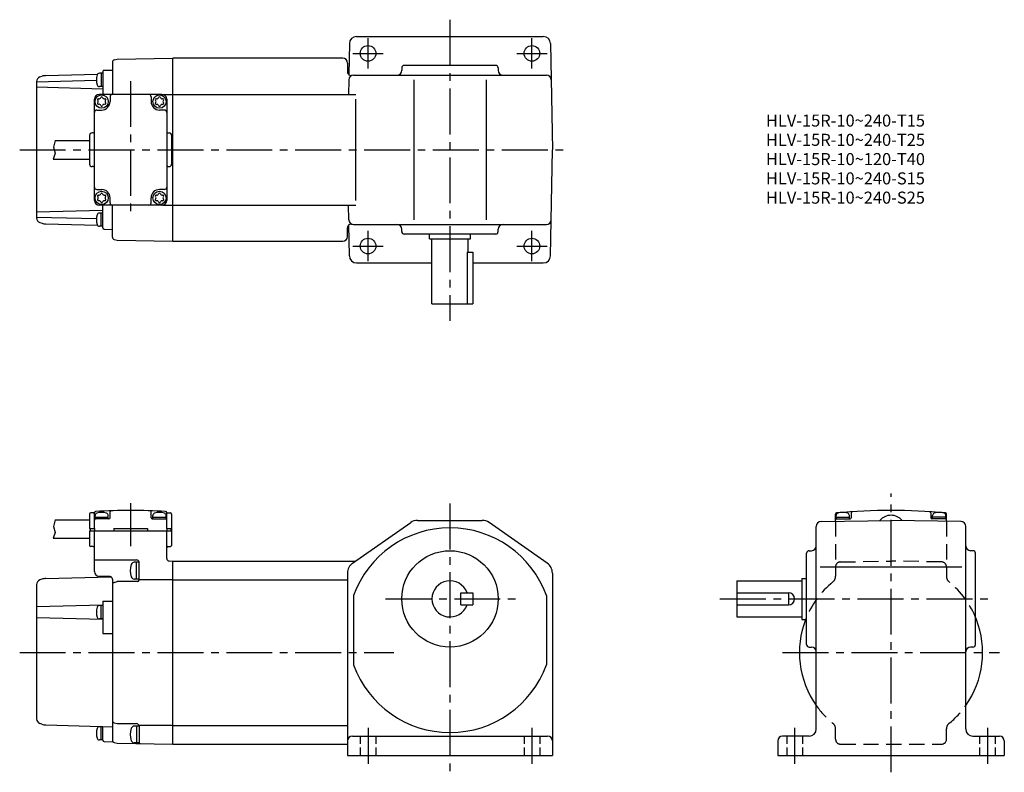
# Model space of a CAD drawing. Extents: x 69 to 477, y 48 to 361.
import ezdxf

# ---------------------------------------------------------------- set-up
doc = ezdxf.new("R2010")
doc.units = 0
doc.header["$LTSCALE"] = 2
doc.header["$MEASUREMENT"] = 0
for name, pattern in [('HIDDEN2', [4.7625, 3.175, -1.5875]), ('sekkei(A2)', [14.2875, 9.525, -1.5875, 1.5875, -1.5875]), ('sekkei_H', [2.38125, 1.5875, -0.79375])]:
    doc.linetypes.add(name, pattern=pattern)
doc.layers.get('0').update_dxf_attribs({"linetype": 'CONTINUOUS'})
for name, color, linetype in [('CENTER', 3, 'sekkei(A2)'), ('HIDS', 1, 'HIDDEN2'), ('HOJO', 4, 'CONTINUOUS')]:
    doc.layers.add(name, color=color, linetype=linetype)
doc.layers.add('TITLE', color=4, linetype='CONTINUOUS', plot=False)
doc.styles.get("Standard").update_dxf_attribs({"font": 'simplex.shx', "bigfont": 'extfont.shx'})

# ---------------------------------------------------------------- blocks, each defined once
blk = doc.blocks.new('A$C6643dda2')
for p, q in [((-34.499878, 57.500025), (-34.499878, 55.250025)), ((-32.906617, 58.000025), (-33.999878, 58.000025)), ((-32.499878, 51.500001), (-32.499878, 58.07834)), ((-26.000122, 56.000001), (-26.000122, 58.371736)), ((-8.999878, 56.000001), (-8.999878, 58.371736)), ((-2.499878, 51.500001), (-2.499878, 58.07834)), ((-2.093139, 58.000025), (-0.999882, 58.000025)), ((-0.499882, 57.500025), (-0.499882, 51.500025)), ((-48.796883, 55.150025), (-34.499878, 55.150025)), ((-34.499878, 55.250025), (-34.499878, 51.500025)), ((-32.249878, 55.500001), (-32.249878, 56.93921)), ((-32.249878, 56.200013), (-26.749878, 56.200013)), ((-26.500122, 55.500001), (-32.000122, 55.500001)), ((-26.749878, 55.499818), (-26.749878, 56.93921)), ((-8.499878, 55.500001), (-2.999878, 55.500001)), ((-8.249878, 55.500001), (-8.249878, 56.93921)), ((-8.249878, 56.200013), (-2.749878, 56.200013)), ((-2.749878, 55.499818), (-2.749878, 56.93921)), ((-34.499878, 51.500025), (-32.500084, 51.500025)), ((-34.499878, 50.500025), (-0.499882, 50.500025)), ((-34.499878, 50.500025), (-34.499878, 44.500025)), ((-34.199878, 51.500025), (-34.199878, 50.500025)), ((-32.500084, 51.500025), (-32.500084, 50.500025)), ((-32.49988, 33.657798), (-32.49988, 50.499999)), ((-24.500084, 51.500025), (-10.499878, 51.500025)), ((-24.500084, 51.500025), (-24.500084, 50.500025)), ((-10.499878, 51.500025), (-10.499878, 50.500025)), ((-2.49988, 39.039611), (-2.49988, 50.499999)), ((-2.499878, 51.500025), (-0.499882, 51.500025)), ((-2.499878, 51.500025), (-2.499878, 50.500025)), ((-0.799882, 51.500025), (-0.799882, 50.500025)), ((-0.499882, 51.500025), (-0.499882, 50.500025)), ((-0.499882, 50.500025), (-0.499882, 44.500025)), ((-49.648682, 47.450013), (-34.499878, 47.450013)), ((-32.999878, 44.000025), (-33.999878, 44.000025)), ((-1.999882, 44.000025), (-0.999882, 44.000025)), ((-32.49988, 38.500001), (-15, 38.500001)), ((-14, 37.500001), (-15.979004, 37.500001)), ((-15, 30.500001), (-15, 37.500001)), ((-14, 30.000001), (-14, 37.500001)), ((-1.52621, 38.039981), (0, 38.000001)), ((0, -37.999978), (0, 38.000001)), ((-54.258026, 30.48141), (-55.176826, 30.150979)), ((-52.696838, 30.77471), (-25.668716, 31.482467)), ((-25.973823, 31.538592), (-30.552234, 31.658482)), ((-25, 30.538935), (-25, -37.000009)), ((-24.258408, 29.163466), (-23.000305, 29.500001)), ((-14.5, 29.500001), (-23.000305, 29.500001)), ((-14, 30.500001), (-15.979004, 30.500001)), ((0, 30.248971), (-14, 30.248971)), ((-56.5, 28.268985), (-56.5, -27.568078)), ((-29, 21.34128), (-29, 7.934979)), ((-29, 21.34128), (-25, 21.34128)), ((-29, 19.723792), (-56.5, 19.003693)), ((-29, 19.5), (-30.43927, 19.5)), ((-29.700073, 14), (-29.700073, 19.5)), ((-29, 13.776208), (-56.5, 14.496307)), ((-29, 14), (-30.43927, 14)), ((-29, 7.934979), (-25, 7.934979)), ((-54.258026, -29.731408), (-55.176826, -29.400979)), ((-52.696838, -30.024709), (-25, -30.749978)), ((-29, -30.750001), (-30.43927, -30.750001)), ((-29.700073, -36.250001), (-29.700073, -30.750001)), ((-29, -36.408185), (-29, -30.645257)), ((-24.258408, -29.163465), (-23.000305, -29.500001)), ((-23.000305, -29.500001), (-15, -29.500001)), ((-14, -30.500001), (-15.979004, -30.500001)), ((-15, -30.500001), (-15, -37.500001)), ((0, -30.248971), (-14, -30.248971)), ((-14, -30.381929), (-14, -37.500001)), ((-14, -30.500001), (-14, -37.146409)), ((-29, -36.250001), (-30.43927, -36.250001)), ((-28.513089, -36.908017), (-25, -37.000009)), ((-24.258408, -37.261995), (-23.000305, -37.598527)), ((-23.000305, -37.598527), (0, -38.000001)), ((-14, -37.500001), (-15.979004, -37.500001))]:
    blk.add_line(p, q)
for centre, radius, start, end in [((-33.999878, 57.500025), 0.5, 90, 180), ((-32.906617, 58.500025), 0.5, 270, 335.05854331), ((-31.999878, 58.07834), 0.5, 93.331696, 180), ((-31.249878, 56.93921), 1, 106.958199, 180), ((-17.499878, -190.999968), 250, 86.668304, 93.331696), ((-29.499878, 51.200013), 7, 73.043488, 106.958), ((-27.749878, 56.93921), 1, 0, 73.043098), ((-25.500122, 58.371736), 0.5, 91.837456, 180), ((-9.499878, 58.371736), 0.5, 0, 88.162544), ((-7.249878, 56.93921), 1, 106.958199, 180), ((-5.499878, 51.200013), 7, 73.043488, 106.958), ((-3.749878, 56.93921), 1, 0, 73.043098), ((-2.999878, 58.07834), 0.5, 0, 86.668304), ((-2.093139, 58.500025), 0.5, 204.94145669, 270), ((-0.999882, 57.500025), 0.5, 0, 90), ((-32.000122, 55.000001), 0.5, 90, 180), ((-26.500122, 56.000001), 0.5, 270, 0), ((-8.499878, 56.000001), 0.5, 180, 270), ((-2.999878, 55.000001), 0.5, 0, 90), ((-33.999878, 44.500025), 0.5, 180, 270), ((-32.999708, 43.500025), 0.5, 359.99858163, 90), ((-1.999878, 43.500025), 0.5, 90, 180), ((-0.999882, 44.500025), 0.5, 270, 0), ((-15.979004, 36.200009), 1.3, 90, 163.399094), ((-15, 37.500001), 1, 0, 90), ((-1.5, 39.039611), 1, 180, 268.499908), ((-30.49988, 33.657798), 2, 180, 268.5), ((-8.60001, 34.000001), 8.999999, 163.399002, 196.601501), ((-54.5, 28.268985), 2, 109.780289, 180), ((-52.565956, 25.776424), 5, 91.5, 109.780289), ((-26, 30.538935), 1, 0, 88.5), ((-24, 28.19743), 1, 104.975616, 180), ((-15.979004, 31.800019), 1.3, 196.601593, 270), ((-14.5, 30.000001), 0.5, 270, 0), ((-24.700073, 16.75), 7, 163.043503, 196.957993), ((-30.43927, 18.5), 1, 90, 163.043106), ((-30.43927, 15), 1, 196.958099, 270), ((-54.5, -27.518983), 2, 180, 250.219711), ((-24, -28.197431), 1, 180, 255.024384), ((-24, -28.197431), 1, 180, 255.024384), ((-52.565956, -25.026426), 5, 250.219711, 268.5), ((-24.700073, -33.500001), 7, 163.043503, 196.957993), ((-30.43927, -31.750001), 1, 90, 163.043106), ((-8.60001, -34.000001), 8.999999, 163.398499, 196.600998), ((-15.979004, -31.800019), 1.3, 90, 163.398407), ((-15, -30.500001), 1, 0, 90), ((-30.43927, -35.250001), 1, 196.958099, 270), ((-28.5, -36.408185), 0.5, 180, 268.5), ((-24, -36.295957), 1, 180, 255.024384), ((-15.979004, -36.20001), 1.3, 196.600906, 270), ((-13.5, -37.26428), 0.5, 180, 269)]:
    blk.add_arc(centre, radius, start, end)
at = {"layer": 'CENTER'}
blk.add_line((-17.5, 62.025514), (-17.499878, 44.226716), dxfattribs=at)
at = {"layer": 'HOJO'}
for p, q in [((-48.796883, 55.150025), (-49.532677, 52.314912)), ((-48.720581, 49.839906), (-49.648682, 47.450013)), ((-49.532677, 52.314912), (-48.720581, 49.839906))]:
    blk.add_line(p, q, dxfattribs=at)
blk = doc.blocks.new('A$C57c306b1')
for centre, radius, start, end in [((-1.35, 0.78), 0.39, 77.2353, 222.7647), ((-2.21, -0.01), 0.78, 0.3738, 42.7647), ((-2.21, 0.01), 0.78, 317.2353, 359.6262), ((-1.09, 1.92), 0.78, 257.2353, 299.6262), ((-1.12, 1.91), 0.78, 300.3738, 342.7647), ((0, 1.56), 0.39, 17.2353, 162.7647), ((1.12, 1.91), 0.78, 197.2353, 239.6262), ((1.09, 1.92), 0.78, 240.3738, 282.7647), ((1.35, 0.78), 0.39, 317.2353, 102.7647), ((2.21, -0.01), 0.78, 137.2353, 179.6262), ((2.21, 0.01), 0.78, 180.3738, 222.7647), ((-1.35, -0.78), 0.39, 137.2353, 282.7647), ((-1.09, -1.92), 0.78, 60.3738, 102.7647), ((-1.12, -1.91), 0.78, 17.2353, 59.6262), ((0, -1.56), 0.39, 197.2353, 342.7647), ((1.12, -1.91), 0.78, 120.3738, 162.7647), ((1.09, -1.92), 0.78, 77.2353, 119.6262), ((1.35, -0.78), 0.39, 257.2353, 42.7647)]:
    blk.add_arc(centre, radius, start, end)
blk = doc.blocks.new('A$C46bf166a')
for p, q in [((-24.2584, 37.261902), (-23.0003, 37.598404)), ((-23.0003, 37.598404), (0, 38)), ((0, -37.999992), (0, 38)), ((-28.513084, 32.976959), (-25, 33.068909)), ((-25, 36.295914), (-25, 23)), ((-31.694446, 28.731308), (-56.5, 28.081726)), ((-55.132458, 30.209549), (-54.206158, 30.518326)), ((-52.755901, 30.773193), (-31.257964, 31.336136)), ((-29, 31.761902), (-30.43927, 31.761902)), ((-29.700073, 31.761902), (-29.700073, 26.261902)), ((-29, 32.477127), (-29, 23)), ((-56.5, 28.312195), (-56.5, -28.31218)), ((-29, 25.196213), (-56.5, 25.916336)), ((-29, 26.261902), (-30.43927, 26.261902)), ((-32.5001, -20.999992), (-32.5001, 21)), ((-4.5, 23), (-30.5001, 23)), ((-26, 22), (-26, 20)), ((-9, 22), (-9, 20)), ((-4.122315, 22.96402), (0, 23)), ((-2.5, 21), (-2.5, -20.999992)), ((-31.500099, 16.5), (-29.5, 16.5)), ((-3.499901, 16.5), (-5.5, 16.5)), ((-34.5, 6), (-34.5, -6)), ((-33, 7), (-33.5, 7)), ((-2.000004, 7), (-1.500004, 7)), ((-0.500004, 6), (-0.500004, -6)), ((-0.500004, 4.883698), (-0.500004, -4.883697)), ((-48.796881, 3.850006), (-34.49988, 3.850006)), ((-49.648682, -3.849991), (-34.49988, -3.849991)), ((-33, -7), (-33.5, -7)), ((-2.000004, -7), (-1.500004, -7)), ((-31.500099, -16.5), (-29.5, -16.5)), ((-26, -22), (-26, -20)), ((-9, -22), (-9, -20)), ((-3.499901, -16.5), (-5.5, -16.5)), ((-4.5, -22.999992), (-30.5001, -22.999992)), ((-29, -32.477112), (-29, -22.999992)), ((-25, -36.295891), (-25, -22.999992)), ((-4.122315, -22.964005), (0, -22.999992)), ((-29, -25.196198), (-56.5, -25.916321)), ((-31.694446, -28.731293), (-56.5, -28.081703)), ((-29, -26.261894), (-30.43927, -26.261894)), ((-29, -26.261894), (-30.43927, -26.261894)), ((-29.700073, -31.761894), (-29.700073, -26.261894)), ((-55.132458, -30.209541), (-54.206158, -30.518311)), ((-52.755901, -30.773178), (-31.257964, -31.336121)), ((-29, -31.761894), (-30.43927, -31.761894)), ((-28.513084, -32.976936), (-25, -33.068901)), ((-24.2584, -37.261894), (-23.0003, -37.598496)), ((-23.0003, -37.598496), (0, -37.999992))]:
    blk.add_line(p, q)
for centre in [(-29.5, 20), (-5.5, 20), (-29.5, -20), (-5.5, -20)]:
    blk.add_circle(centre, 2.75)
for centre, radius, start, end in [((-24, 36.295914), 1, 104.974396, 180), ((-28.5, 32.477127), 0.5, 91.499481, 180), ((-54.5, 28.312195), 2, 108.434952, 180), ((-52.625015, 25.774902), 5, 91.5, 108.434952), ((-24.700073, 29.011902), 7, 163.042007, 196.956497), ((-30.43927, 30.761902), 1, 90, 163.041901), ((-30.43927, 27.261902), 1, 196.956894, 270), ((-30.5001, 21), 2, 90, 180), ((-25, 22), 1, 90, 180), ((-10, 22), 1, 0, 90), ((-4.5, 21), 2, 0, 90), ((-31.500099, 15.5), 1, 90, 180), ((-29.5, 20), 3.5, 270, 0), ((-5.5, 20), 3.5, 180, 270), ((-3.499901, 15.5), 1, 0, 90), ((-33.5, 6), 1, 90, 180), ((-33, 7.5), 0.5, 270, 0), ((-2.000004, 7.5), 0.5, 180, 270), ((-1.500004, 6), 1, 0, 90), ((-33.5, -6), 1, 180, 270), ((-33, -7.5), 0.5, 0, 90), ((-2.000004, -7.5), 0.5, 90, 180), ((-1.500004, -6), 1, 270, 0), ((-31.500099, -15.5), 1, 180, 270), ((-3.499901, -15.5), 1, 270, 0), ((-29.5, -20), 3.5, 0, 90), ((-5.5, -20), 3.5, 90, 180), ((-30.5001, -20.999992), 2, 180, 270), ((-25, -22), 1, 180, 270), ((-10, -22), 1, 270, 0), ((-4.5, -20.999992), 2, 270, 0), ((-54.5, -28.31218), 2, 180, 251.565048), ((-24.700073, -29.011894), 7, 163.043503, 196.957993), ((-30.43927, -27.261894), 1, 90, 163.043106), ((-52.625015, -25.774895), 5, 251.565048, 268.5), ((-30.43927, -30.761894), 1, 196.958099, 270), ((-28.5, -32.477112), 0.5, 180, 268.500519), ((-24, -36.295891), 1, 180, 255.025604)]:
    blk.add_arc(centre, radius, start, end)
at = {"layer": 'CENTER'}
blk.add_line((-17.5, 28.508564), (-17.5, -28.508564), dxfattribs=at)
at = {"layer": 'HOJO'}
for p, q in [((-48.796881, 3.850006), (-49.532681, 1.014908)), ((-49.532681, 1.014908), (-48.720579, -1.460098)), ((-48.720579, -1.460098), (-49.648682, -3.849991))]:
    blk.add_line(p, q, dxfattribs=at)
for p in [(-29.5, 20.009329), (-5.5, 20), (-29.5, -19.990671), (-5.5, -19.990671)]:
    blk.add_blockref('A$C57c306b1', p)

msp = doc.modelspace()

# ---------------------------------------------------------------- linework, layer by layer
for p, q in [((208.61, 353.81), (247.34, 353.81)), ((247.34, 353.81), (286.07, 353.81)), ((205.61, 350.86), (205.39, 338.01)), ((289.07, 350.86), (289.84, 306.81)), ((202.84, 344.81), (132.34, 344.81)), ((132.34, 268.81), (132.34, 344.81)), ((204.84, 342.81), (204.84, 339.16)), ((227.34, 340.81), (227.34, 339.81)), ((266.34, 341.81), (228.34, 341.81)), ((267.34, 340.81), (267.34, 339.81)), ((205.35, 335.85), (205.24, 329.81)), ((207.35, 337.81), (287.33, 337.81)), ((232.34, 335.85), (232.34, 277.78)), ((262.34, 335.85), (262.34, 277.78)), ((132.34, 329.81), (208.26, 329.81)), ((208.26, 285.81), (208.26, 327.81)), ((289.07, 262.76), (289.84, 306.81)), ((132.34, 283.81), (208.26, 283.81)), ((205.35, 277.78), (205.24, 283.81)), ((204.84, 270.81), (204.84, 274.46)), ((205.61, 262.76), (205.39, 275.61)), ((207.35, 275.81), (287.33, 275.81)), ((227.34, 272.81), (227.34, 273.81)), ((267.34, 272.81), (267.34, 273.81)), ((266.34, 271.81), (228.34, 271.81)), ((238.84, 269.81), (238.84, 271.81)), ((238.84, 269.81), (255.84, 269.81)), ((239.84, 242.81), (239.84, 269.81)), ((254.84, 264.31), (254.84, 269.81)), ((255.84, 269.81), (255.84, 271.81)), ((132.34, 268.81), (202.84, 268.81)), ((254.41, 264.31), (254.41, 242.81)), ((254.41, 264.31), (256.84, 264.31)), ((256.84, 264.31), (256.84, 242.81)), ((208.61, 259.81), (239.84, 259.81)), ((256.84, 259.81), (286.07, 259.81)), ((239.84, 242.81), (256.84, 242.81)), ((407.3, 152.56), (407.3, 155.54)), ((413.8, 156.04), (413.8, 154.06)), ((446.8, 156.04), (446.8, 154.06)), ((453.3, 152.56), (453.3, 155.54)), ((206.97, 135.15), (231.05, 152.05)), ((233.92, 152.96), (260.76, 152.96)), ((287.71, 135.15), (263.63, 152.05)), ((401.27, 152.45), (430.3, 152.96)), ((407.55, 153.56), (407.55, 155)), ((407.55, 154.26), (413.05, 154.26)), ((407.55, 153.56), (413.3, 153.56)), ((413.05, 153.56), (413.05, 155)), ((459.34, 152.45), (430.3, 152.96)), ((453.05, 153.56), (447.3, 153.56)), ((447.55, 153.56), (447.55, 155)), ((453.05, 154.26), (447.55, 154.26)), ((453.05, 153.56), (453.05, 155)), ((399.3, 66.36), (399.3, 150.45)), ((461.3, 66.36), (461.3, 150.45)), ((395.3, 101.36), (395.3, 139.36)), ((396.3, 140.36), (397.3, 140.36)), ((464.3, 140.36), (463.3, 140.36)), ((465.3, 101.36), (465.3, 139.36)), ((132.34, 60.06), (132.34, 136.06)), ((132.34, 136.06), (208.26, 136.06)), ((204.84, 131.06), (204.84, 55.36)), ((289.84, 131.06), (289.84, 55.36)), ((400.98, 133.66), (459.69, 133.66)), ((132.34, 128.31), (204.84, 128.31)), ((366.3, 127.86), (393.3, 127.86)), ((366.3, 127.86), (366.3, 112.86)), ((393.3, 128.86), (393.3, 111.86)), ((393.3, 128.86), (395.3, 128.86)), ((251.84, 117.86), (251.84, 122.86)), ((251.84, 122.86), (256.84, 122.86)), ((256.84, 122.86), (256.84, 117.86)), ((366.3, 122.86), (387.8, 122.86)), ((387.8, 122.86), (387.8, 117.86)), ((207.34, 121.72), (207.34, 93)), ((287.34, 121.72), (287.34, 93)), ((251.84, 117.86), (256.84, 117.86)), ((366.3, 117.86), (387.8, 117.86)), ((366.3, 112.86), (393.3, 112.86)), ((393.3, 111.86), (395.3, 111.86)), ((396.3, 100.36), (397.3, 100.36)), ((464.3, 100.36), (463.3, 100.36)), ((132.34, 67.81), (204.84, 67.81)), ((206.84, 63.36), (287.84, 63.36)), ((383.3, 61.36), (383.3, 55.36)), ((396.3, 63.36), (385.3, 63.36)), ((464.3, 63.36), (475.3, 63.36)), ((477.3, 61.36), (477.3, 55.36)), ((132.34, 60.06), (204.84, 60.06)), ((204.84, 55.36), (289.84, 55.36)), ((383.3, 55.36), (477.3, 55.36))]:
    msp.add_line(p, q)
for centre, radius in [((213.34, 346.81), 3.25), ((281.34, 346.81), 3.25), ((213.34, 266.81), 3.25), ((281.34, 266.81), 3.25), ((247.34, 120.36), 20)]:
    msp.add_circle(centre, radius)
for centre, radius, start, end in [((208.61, 350.81), 3, 90, 179.0002), ((286.07, 350.81), 3, 1, 90), ((202.84, 342.81), 2, 0, 90), ((206.34, 339.16), 1.5, 180, 286.7126), ((225.34, 339.81), 2, 270, 0), ((228.34, 340.81), 1, 90, 180), ((266.34, 340.81), 1, 0, 90), ((269.34, 339.81), 2, 180, 270), ((207.35, 335.81), 2, 90, 179), ((287.33, 335.81), 2, 1, 90), ((207.35, 277.81), 2, 181, 270), ((287.33, 277.81), 2, 270, 359), ((206.34, 274.46), 1.5, 73.2874, 180), ((225.34, 273.81), 2, 0, 90), ((269.34, 273.81), 2, 90, 180), ((202.84, 270.81), 2, 270, 0), ((228.34, 272.81), 1, 180, 270), ((266.34, 272.81), 1, 270, 0), ((208.61, 262.81), 3, 180.9998, 270), ((286.07, 262.81), 3, 270, 359), ((407.8, 155.54), 0.5, 95.174, 180), ((408.55, 155), 1, 106.9582, 180), ((430.3, -92.94), 250, 84.826, 95.174), ((410.3, 149.26), 7, 73.0435, 106.958), ((412.05, 155), 1, 0, 73.0431), ((414.3, 156.04), 0.5, 93.6768, 180), ((446.3, 156.04), 0.5, 0, 86.3232), ((448.55, 155), 1, 106.9569, 180), ((450.3, 149.26), 7, 73.042, 106.9565), ((452.05, 155), 1, 0, 73.0418), ((452.8, 155.54), 0.5, 0, 84.826), ((233.92, 147.96), 5, 90, 125.0622), ((260.76, 147.96), 5, 54.9384, 90), ((401.3, 150.45), 2, 91.0006, 180), ((407.8, 153.06), 0.5, 90, 180), ((413.3, 154.06), 0.5, 270, 0), ((430.3, 149.06), 6, 39.5343, 140.4657), ((447.3, 154.06), 0.5, 180, 270), ((452.8, 153.06), 0.5, 0, 90), ((459.3, 150.45), 2, 0, 89.0001), ((247.34, 107.36), 42.5, 19.7499, 160.2501), ((396.3, 139.36), 1, 90, 180), ((397.3, 142.36), 2, 270, 0), ((463.3, 142.36), 2, 180, 270), ((464.3, 139.36), 1, 0, 90), ((209.84, 131.06), 5, 125.0623, 180), ((284.84, 131.06), 5, 0, 54.9384), ((247.34, 120.36), 7.5, 19.4712, 340.5288), ((387.8, 120.36), 2.5, 0, 90), ((387.8, 120.36), 2.5, 270, 0), ((430.3, 98.06), 38, 158.7057, 215.3345), ((430.3, 98.06), 38, 324.6655, 21.2943), ((396.3, 101.36), 1, 180, 270), ((397.3, 98.36), 2, 0, 90), ((463.3, 98.36), 2, 90, 180), ((464.3, 101.36), 1, 270, 0), ((247.34, 107.36), 42.5, 199.7499, 340.2501), ((396.3, 66.36), 3, 270, 0), ((464.3, 66.36), 3, 180, 270), ((206.84, 61.36), 2, 90, 180), ((287.84, 61.36), 2, 0, 90), ((385.3, 61.36), 2, 90, 180), ((475.3, 61.36), 2, 0, 90)]:
    msp.add_arc(centre, radius, start, end)
at = {"layer": 'CENTER'}
for p, q in [((247.34, 360.81), (247.34, 235.81)), ((213.34, 340.52), (213.34, 353.1)), ((281.34, 340.52), (281.34, 353.1)), ((207.05, 346.81), (219.63, 346.81)), ((275.05, 346.81), (287.63, 346.81)), ((68.84, 306.81), (296.84, 306.81)), ((213.34, 260.52), (213.34, 273.1)), ((281.34, 260.52), (281.34, 273.1)), ((207.05, 266.81), (219.63, 266.81)), ((275.05, 266.81), (287.63, 266.81)), ((430.3, 48.36), (430.3, 164.06)), ((247.34, 159.96), (247.34, 48.36)), ((220.59, 120.36), (274.59, 120.36)), ((359.3, 120.36), (472.3, 120.36)), ((68.84, 98.06), (224.09, 98.06)), ((385.3, 98.06), (475.3, 98.06)), ((213.34, 66.86), (213.34, 51.86)), ((281.34, 66.86), (281.34, 51.86)), ((390.3, 66.86), (390.3, 51.86)), ((470.3, 66.86), (470.3, 51.86))]:
    msp.add_line(p, q, dxfattribs=at)
at = {"layer": 'HIDS'}
for p, q in [((407.3, 152.56), (407.3, 133.69)), ((453.3, 152.56), (453.3, 133.69)), ((409.27, 135.69), (430.3, 136.06)), ((451.34, 135.69), (430.3, 136.06)), ((407.3, 133.69), (407.3, 129.76)), ((453.3, 133.66), (453.3, 129.76)), ((407.3, 62.06), (407.3, 66.36)), ((453.3, 62.2), (453.3, 66.36)), ((409.3, 60.06), (451.3, 60.06))]:
    msp.add_line(p, q, dxfattribs=at)
at = {"layer": 'HIDS', "linetype": 'sekkei_H'}
for p, q in [((210.09, 63.36), (210.09, 55.36)), ((216.59, 63.36), (216.59, 55.36)), ((278.09, 63.36), (278.09, 55.36)), ((284.59, 63.36), (284.59, 55.36)), ((387.05, 63.36), (387.05, 55.36)), ((393.55, 63.36), (393.55, 55.36)), ((467.05, 63.36), (467.05, 55.36)), ((473.55, 63.36), (473.55, 55.36))]:
    msp.add_line(p, q, dxfattribs=at)
at = {"layer": 'HIDS'}
for centre, radius, start, end in [((409.3, 133.69), 2, 90.9999, 180), ((451.3, 133.69), 2, 0, 89.0001), ((430.3, 98.06), 38, 129.3567, 158.7057), ((404.3, 129.76), 3, 309.3567, 0), ((456.3, 129.76), 3, 180, 230.6433), ((430.3, 98.06), 38, 21.2943, 50.6433), ((430.3, 98.06), 38, 215.3345, 230.6433), ((430.3, 98.06), 38, 309.3567, 324.6655), ((404.3, 66.36), 3, 0, 50.6433), ((456.3, 66.36), 3, 129.3567, 180), ((409.3, 62.06), 2, 180, 199.2167), ((409.3, 62.06), 2, 199.2167, 270), ((451.3, 62.06), 2, 270, 0)]:
    msp.add_arc(centre, radius, start, end, dxfattribs=at)

# ---------------------------------------------------------------- block references
for name, p in [('A$C46bf166a', (132.34, 306.81)), ('A$C6643dda2', (132.34, 98.06))]:
    msp.add_blockref(name, p)

# ---------------------------------------------------------------- texts
at = {"layer": 'TITLE'}
for s, p in [('HLV-15R-10~240-T15', (378.43, 316.43)), ('HLV-15R-10~240-T25', (378.43, 308.43)), ('HLV-15R-10~120-T40', (378.43, 300.43)), ('HLV-15R-10~240-S15', (378.43, 292.43)), ('HLV-15R-10~240-S25', (378.43, 284.43))]:
    msp.add_text(s, height=5, dxfattribs=at).set_placement(p)

doc.saveas('drawing.dxf')
